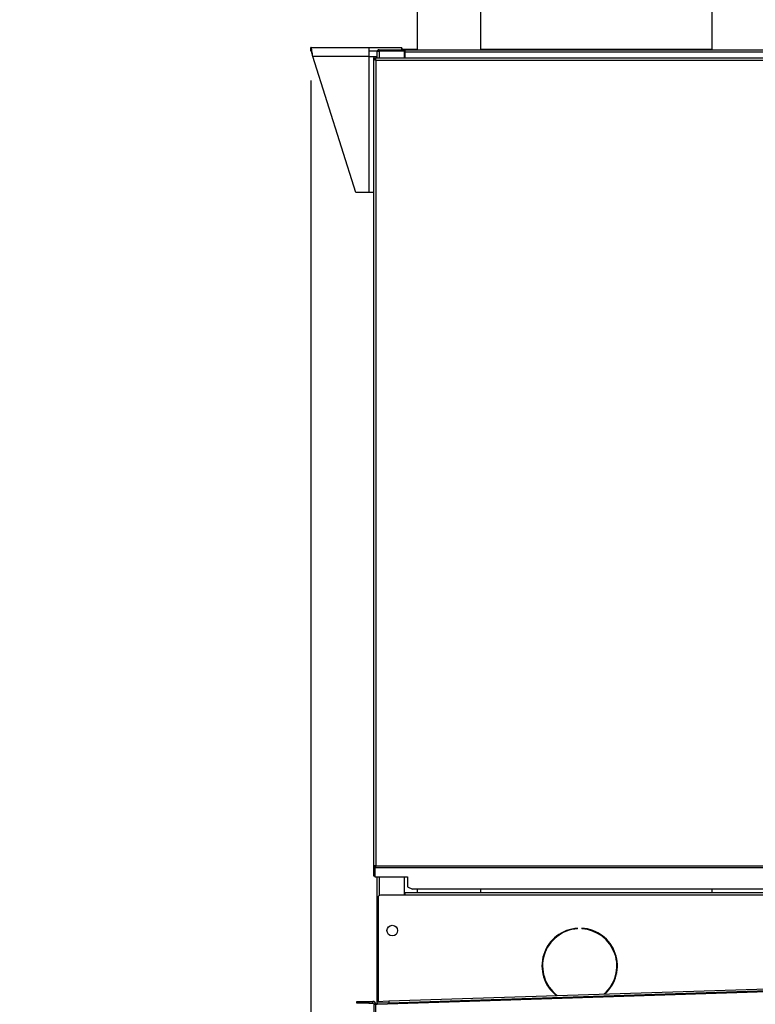
# Model space of a CAD drawing. Units: millimetres. Extents: x 5 to 414, y 3 to 291.
# Drawn here: x 323 to 348, y 231 to 264 of the extents above; entities that cross this region are included whole.
import ezdxf

# ---------------------------------------------------------------- set-up
doc = ezdxf.new("R2010")
doc.units = ezdxf.units.MM
doc.layers.add('GEOMETRY', color=7, linetype='Continuous')
doc.styles.add('SLDTEXTSTYLE0', font='TXT', dxfattribs={"width": 0.605})
doc.dimstyles.new('SLDDIMSTYLE0', dxfattribs={"dimtxt": 5.136637, "dimasz": 3.5, "dimexe": 0, "dimexo": 0.0625, "dimgap": 1.284159, "dimtad": 1, "dimdec": 0, "dimlfac": 25, "dimrnd": 1e-09, "dimzin": 12, "dimdsep": 46, "dimtxsty": 'SLDTEXTSTYLE0', "dimsah": 1, "dimcen": 0.09, "dimadec": 0, "dimazin": 3, "dimtol": 1, "dimtp": 10, "dimtm": 10, "dimtfac": 1, "dimtdec": 0, "dimtmove": 0, "dimatfit": 0, "dimfxl": 0, "dimfrac": 2, "dimtolj": 1, "dimarcsym": 0})

# ---------------------------------------------------------------- blocks, each defined once
blk = doc.blocks.new('_D_14')
at = {"layer": 'GEOMETRY'}
for p, q in [((332.931, 262.11), (332.931, 212.622)), ((372.01, 246.266), (372.01, 212.622)), ((332.931, 213.622), (323.053, 213.622)), ((332.931, 213.622), (372.01, 213.622)), ((372.01, 213.622), (381.888, 213.622))]:
    blk.add_line(p, q, dxfattribs=at)
for points in [[(332.931, 213.622), (327.794, 214.413), (327.794, 212.832)], [(372.01, 213.622), (377.147, 212.832), (377.147, 214.413)]]:
    blk.add_solid(points, dxfattribs=at)
at = {"layer": 'GEOMETRY', "char_height": 5.2917, "attachment_point": 1, "style": 'SLDTEXTSTYLE0'}
for s, insert in [('±10', (353.499, 220.444)), ('977', (339.756, 220.444))]:
    blk.add_mtext(s, dxfattribs=dict(at, insert=insert))

msp = doc.modelspace()

# ---------------------------------------------------------------- linework, layer by layer
at = {"color": 7, "linetype": 'Continuous', "lineweight": 25}
for p, q in [((336.53, 275.231), (336.53, 263.15)), ((338.69, 263.15), (338.69, 275.231)), ((346.53, 275.231), (346.53, 263.15)), ((332.931, 263.23), (334.899, 263.23)), ((332.931, 263.11), (332.931, 263.23)), ((334.899, 263.23), (334.899, 262.918)), ((334.899, 263.23), (336.011, 263.23)), ((336.011, 263.15), (336.011, 263.23)), ((334.899, 262.918), (332.992, 262.918)), ((334.459, 258.31), (332.992, 262.918)), ((334.899, 263.11), (335.182, 263.11)), ((334.899, 262.918), (335.17, 262.918)), ((334.899, 262.918), (334.899, 258.31)), ((335.05, 262.87), (335.05, 235.447)), ((335.09, 262.87), (335.05, 262.87)), ((335.119, 262.87), (362.142, 262.87)), ((335.119, 262.87), (335.119, 262.83)), ((335.17, 263.07), (335.17, 262.87)), ((335.241, 263.11), (335.25, 263.11)), ((335.25, 263.11), (335.25, 263.15)), ((335.25, 263.15), (336.11, 263.15)), ((335.25, 263.11), (336.11, 263.11)), ((335.25, 263.108), (336.09, 263.108)), ((335.319, 263.109), (335.312, 263.108)), ((335.319, 263.11), (335.319, 263.108)), ((336.05, 263.17), (336.011, 263.17)), ((336.05, 263.15), (336.05, 263.17)), ((336.05, 263.17), (336.53, 263.17)), ((336.09, 263.108), (336.09, 262.87)), ((336.11, 263.11), (336.11, 263.15)), ((336.11, 263.15), (336.13, 263.15)), ((336.11, 263.11), (336.13, 263.11)), ((336.13, 263.07), (336.13, 263.15)), ((336.13, 263.15), (361.17, 263.15)), ((361.17, 263.07), (336.13, 263.07)), ((336.13, 262.87), (336.13, 263.07)), ((338.69, 263.17), (346.53, 263.17)), ((335.13, 262.79), (335.13, 235.47)), ((362.13, 262.79), (335.13, 262.79)), ((334.899, 258.31), (334.459, 258.31)), ((335.05, 258.31), (334.899, 258.31)), ((335.13, 235.47), (362.13, 235.47)), ((335.13, 235.401), (335.13, 235.47)), ((335.09, 235.447), (335.05, 235.447)), ((335.05, 235.447), (335.05, 235.427)), ((335.05, 235.427), (335.09, 235.427)), ((335.05, 235.427), (335.05, 235.127)), ((335.09, 235.447), (335.09, 235.427)), ((335.09, 235.427), (335.09, 235.127)), ((335.13, 235.436), (335.093, 235.436)), ((335.093, 235.401), (335.093, 235.436)), ((335.093, 235.401), (335.093, 235.095)), ((335.13, 235.401), (335.093, 235.401)), ((362.13, 235.401), (335.13, 235.401)), ((335.05, 235.127), (335.09, 235.127)), ((335.093, 235.095), (336.21, 235.095)), ((335.17, 235.095), (335.17, 231.47)), ((336.09, 235.095), (336.09, 234.47)), ((336.21, 235.095), (336.21, 234.753)), ((336.13, 234.47), (335.29, 234.47)), ((361.29, 234.55), (336.13, 234.55)), ((336.13, 234.47), (336.13, 234.55)), ((361.29, 234.47), (336.13, 234.47)), ((336.21, 234.753), (336.37, 234.673)), ((360.89, 234.673), (336.37, 234.673)), ((336.53, 234.673), (336.53, 234.55)), ((338.69, 234.55), (338.69, 234.673)), ((346.53, 234.673), (346.53, 234.55)), ((335.21, 234.39), (335.21, 230.872)), ((341.977, 233.329), (341.977, 233.349)), ((342.117, 233.349), (342.117, 233.329)), ((342.57, 233.239), (342.537, 233.231)), ((343.283, 231.823), (343.297, 231.797)), ((335.21, 231.47), (335.17, 231.47)), ((335.17, 231.47), (335.17, 230.77)), ((335.176, 230.77), (362.892, 231.67)), ((335.572, 230.883), (362.493, 231.757)), ((335.574, 230.823), (362.495, 231.697)), ((334.49, 230.81), (334.49, 230.87)), ((334.49, 230.87), (334.89, 230.87)), ((334.89, 230.81), (334.49, 230.81)), ((334.89, 230.87), (334.89, 230.81)), ((334.89, 230.87), (335.03, 230.87)), ((334.89, 230.81), (335.03, 230.81)), ((335.03, 230.81), (335.03, 230.87)), ((335.172, 230.87), (335.572, 230.883)), ((335.174, 230.81), (335.172, 230.87)), ((335.574, 230.823), (335.174, 230.81)), ((335.174, 230.81), (335.176, 230.77)), ((335.572, 230.883), (335.574, 230.823)), ((335.07, 228.396), (335.07, 230.77)), ((335.07, 230.77), (335.13, 230.77)), ((335.13, 228.396), (335.13, 230.77)), ((335.133, 230.769), (335.176, 230.77))]:
    msp.add_line(p, q, dxfattribs=at)
at = {"color": 8, "linetype": 'Continuous', "lineweight": 25}
for p, q in [((335.25, 263.108), (335.25, 262.87)), ((336.13, 262.95), (336.09, 262.95)), ((335.25, 235.095), (335.25, 234.46))]:
    msp.add_line(p, q, dxfattribs=at)
at = {"color": 7, "linetype": 'Continuous', "lineweight": 25, "flags": 128}
for points in [[(342.858, 233.035), (342.855, 233.051), (342.85, 233.067)], [(343.319, 232.215), (343.304, 232.195), (343.301, 232.19)]]:
    msp.add_lwpolyline(points, dxfattribs=at)
at = {"color": 7, "linetype": 'Continuous', "lineweight": 25}
msp.add_circle((335.69, 233.27), 0.18, dxfattribs=at)
for centre, radius, start, end in [((335.29, 234.39), 0.08, 90, 180), ((342.047, 232.071), 1.28, 93.1349, 231.5809), ((342.047, 232.071), 1.26, 93.1847, 232.6646), ((342.047, 232.071), 1.28, 312.1383, 86.8651), ((342.047, 232.071), 1.26, 311.0546, 86.8153), ((343.01, 232.99), 0.064, 188.6728, 258.6816), ((335.03, 230.77), 0.1, 0, 90), ((335.03, 230.77), 0.04, 360, 90)]:
    msp.add_arc(centre, radius, start, end, dxfattribs=at)
for points, knots in [([(332.992, 262.918), (332.987, 262.954), (332.979, 263.024), (332.965, 263.118), (332.952, 263.189), (332.941, 263.225), (332.933, 263.229), (332.931, 263.23)], [0, 0, 0, 0, 0.216358, 0.432723, 0.649088, 0.865454, 1, 1, 1, 1]), ([(332.992, 262.918), (332.988, 262.939), (332.979, 262.981), (332.966, 263.039), (332.953, 263.084), (332.941, 263.107), (332.934, 263.109), (332.931, 263.11)], [0, 0, 0, 0, 0.201879, 0.420927, 0.63998, 0.859032, 1, 1, 1, 1]), ([(335.25, 263.15), (335.242, 263.15), (335.225, 263.148), (335.202, 263.135), (335.184, 263.117), (335.172, 263.095), (335.171, 263.078), (335.17, 263.07)], [0, 0, 0, 0, 0.194912, 0.389917, 0.588359, 0.795828, 1, 1, 1, 1]), ([(335.17, 263.07), (335.171, 263.075), (335.173, 263.085), (335.187, 263.095), (335.201, 263.101), (335.216, 263.104), (335.233, 263.107), (335.244, 263.107), (335.25, 263.108)], [0, 0, 0, 0, 0.257339, 0.468763, 0.59931, 0.730858, 0.864175, 1, 1, 1, 1]), ([(335.25, 263.11), (335.246, 263.11), (335.24, 263.11), (335.236, 263.107), (335.234, 263.107)], [0, 0, 0, 0, 0.6934581, 1, 1, 1, 1]), ([(335.13, 235.47), (335.121, 235.469), (335.103, 235.465), (335.079, 235.46), (335.061, 235.455), (335.052, 235.451), (335.051, 235.448), (335.05, 235.447)], [0, 0, 0, 0, 0.218297, 0.436606, 0.654915, 0.873224, 1, 1, 1, 1])]:
    msp.add_open_spline(points, degree=3, knots=knots, dxfattribs=at)
for points in [[(335.05, 262.87), (335.052, 262.864), (335.054, 262.85), (335.072, 262.83), (335.099, 262.81), (335.12, 262.797), (335.13, 262.79)], [(335.09, 262.87), (335.091, 262.864), (335.092, 262.85), (335.101, 262.83), (335.115, 262.81), (335.125, 262.797), (335.13, 262.79)], [(335.13, 262.79), (335.129, 262.801), (335.127, 262.822), (335.124, 262.848), (335.122, 262.867), (335.12, 262.869), (335.119, 262.87)], [(335.13, 262.79), (335.129, 262.796), (335.127, 262.806), (335.124, 262.819), (335.122, 262.829), (335.12, 262.83), (335.119, 262.83)], [(335.13, 235.47), (335.125, 235.468), (335.115, 235.465), (335.101, 235.459), (335.092, 235.453), (335.091, 235.449), (335.09, 235.447)]]:
    msp.add_open_spline(points, degree=3, dxfattribs=at)

# ---------------------------------------------------------------- dimensions: what is measured, and where the dimension line sits
at = {"layer": 'GEOMETRY'}
dim = msp.add_linear_dim(base=(372.01, 213.622), p1=(332.931, 263.11), p2=(372.01, 247.266), dimstyle='SLDDIMSTYLE0', dxfattribs=at)
dim.commit()
dim.dimension.update_dxf_attribs({"geometry": '_D_14', "text_midpoint": (352.471, 213.622), "dimtype": 160})

doc.saveas('drawing.dxf')
